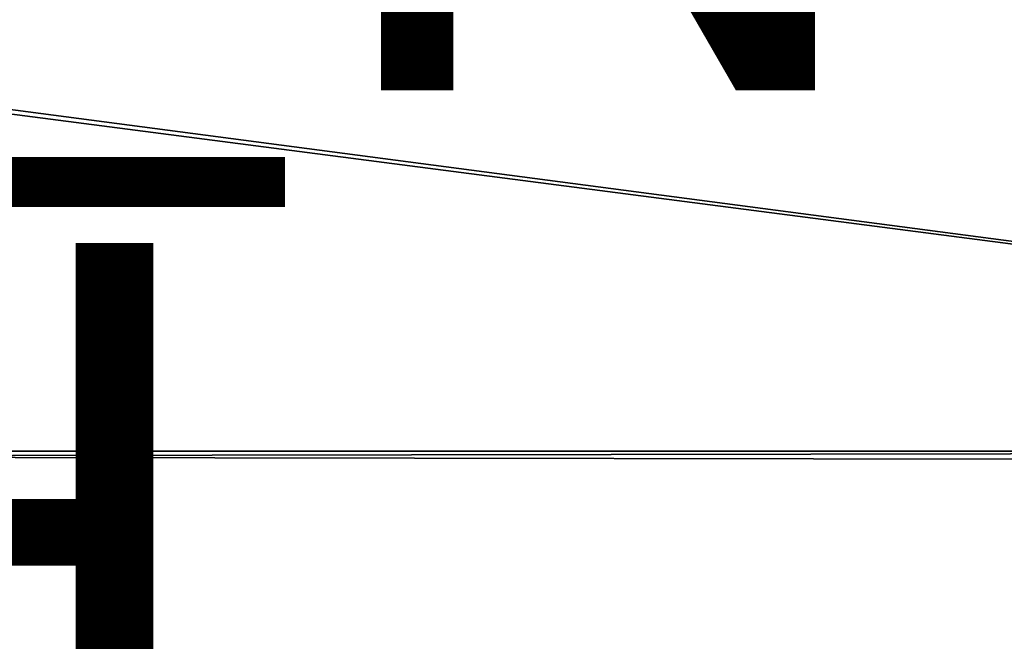
# Model space of a CAD drawing. Units: inches. Extents: x -11.7 to 11.7, y -11.7 to 11.7.
# Drawn here: x 2 to 5.2, y 2.2 to 4.2 of the extents above; entities that cross this region are included whole.
import ezdxf

# ---------------------------------------------------------------- set-up
doc = ezdxf.new("R2010")
doc.units = ezdxf.units.IN
doc.header["$MEASUREMENT"] = 0
for name, color, linetype in [('TABLE-FINISH', 7, 'Continuous'), ('TABLE-PROD_NO', 7, 'Continuous'), ('TABLE-TOP', 6, 'Continuous')]:
    doc.layers.add(name, color=color, linetype=linetype)
doc.styles.get("Standard").update_dxf_attribs({"font": 'arial.ttf'})

msp = doc.modelspace()

# ---------------------------------------------------------------- linework, layer by layer
at = {"layer": 'TABLE-TOP'}
for points in [[(-10.4505, 2.8191, 9.7423), (-9.3831, 5.3962, 9.7423), (9.3648, 5.4278, 9.7423)], [(9.3648, 5.4278, 9.7423), (9.3831, 5.3962, 9.7423), (-10.4505, 2.8191, 9.7423)], [(-9.3648, 5.4278, 9.8604), (-9.3831, 5.3962, 9.8604), (10.4505, 2.8191, 9.8604)], [(10.4505, 2.8191, 9.8604), (9.3831, 5.3962, 9.8604), (-9.3648, 5.4278, 9.8604)], [(-10.4505, 2.8191, 9.7423), (9.3831, 5.3962, 9.7423), (10.4505, 2.8191, 9.7423)], [(10.4505, 2.8191, 9.8604), (-9.3831, 5.3962, 9.8604), (-10.4505, 2.8191, 9.8604)], [(10.46, 2.7838, 9.7423), (-10.8241, 0.0183, 9.7423), (10.4505, 2.8191, 9.7423)], [(10.4505, 2.8191, 9.7423), (-10.8241, 0.0183, 9.7423), (-10.46, 2.7838, 9.7423)], [(10.4505, 2.8191, 9.7423), (-10.46, 2.7838, 9.7423), (-10.4505, 2.8191, 9.7423)], [(-10.46, 2.7838, 9.8604), (10.8241, 0.0183, 9.8604), (-10.4505, 2.8191, 9.8604)], [(-10.4505, 2.8191, 9.8604), (10.8241, 0.0183, 9.8604), (10.46, 2.7838, 9.8604)], [(-10.4505, 2.8191, 9.8604), (10.46, 2.7838, 9.8604), (10.4505, 2.8191, 9.8604)], [(10.8241, 0.0183, 9.7423), (-10.8241, 0.0183, 9.7423), (10.46, 2.7838, 9.7423)], [(-10.8241, 0.0183, 9.8604), (10.8241, 0.0183, 9.8604), (-10.46, 2.7838, 9.8604)]]:
    msp.add_3dface(points, dxfattribs=at)

# ---------------------------------------------------------------- texts
at = {"layer": 'TABLE-FINISH'}
msp.add_attdef('FINISH', (-6, 1.5), '', height=2, dxfattribs=at)
at = {"layer": 'TABLE-PROD_NO', "flags": 8}
msp.add_attdef('PROD_NO', (-6, 4), 'GRF24', height=2, dxfattribs=at)

doc.saveas('drawing.dxf')
